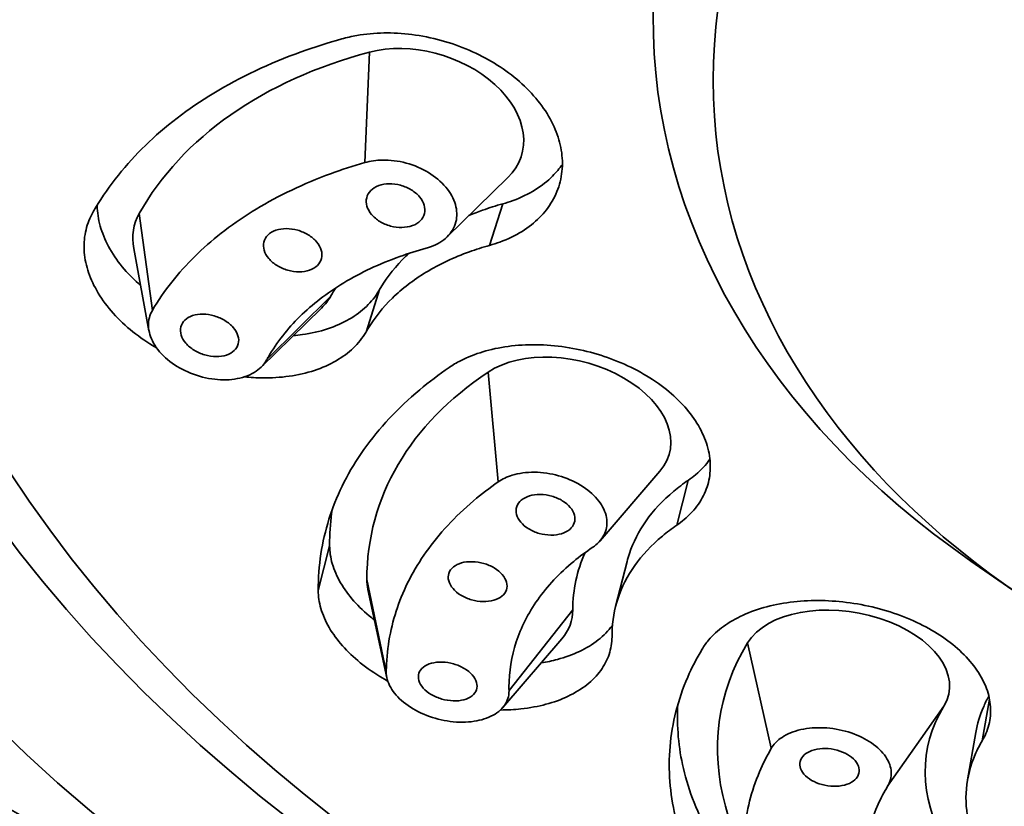
# Model space of a CAD drawing. Extents: x 7151 to 18070, y 1234 to 4763.
# Drawn here: x 17871 to 17887, y 2123 to 2136 of the extents above; entities that cross this region are included whole.
import ezdxf

# ---------------------------------------------------------------- set-up
doc = ezdxf.new("R2010")
doc.units = 0
doc.layers.get('0').update_dxf_attribs({"linetype": 'CONTINUOUS', "lineweight": 35})

msp = doc.modelspace()

# ---------------------------------------------------------------- linework, layer by layer
at = {"extrusion": (0, 1, 0)}
for p, q in [((17876.35, 2135.15), (17876.272, 2133.309)), ((17877.643, 2132.069), (17878.656, 2133.059)), ((17878.354, 2131.929), (17878.573, 2132.622)), ((17872.507, 2132.46), (17872.726, 2130.845)), ((17872.669, 2130.505), (17872.416, 2131.876)), ((17875.707, 2131.088), (17874.632, 2130.017)), ((17876.299, 2130.497), (17876.518, 2131.19)), ((17874.541, 2129.898), (17875.549, 2130.883)), ((17878.327, 2129.814), (17878.497, 2127.984)), ((17880.197, 2127.001), (17881.193, 2128.161)), ((17881.477, 2127.263), (17881.667, 2128.01)), ((17875.494, 2126.172), (17875.684, 2126.919)), ((17880.456, 2125.907), (17880.646, 2126.654)), ((17887.068, 2126.192), (17886.384, 2126.664)), ((17876.305, 2126.359), (17876.629, 2124.816)), ((17876.639, 2124.718), (17876.324, 2126.19)), ((17879.742, 2125.851), (17878.677, 2124.503)), ((17878.574, 2124.222), (17879.557, 2125.367)), ((17882.657, 2125.298), (17883.054, 2123.543)), ((17886.573, 2123.668), (17886.694, 2124.361)), ((17885.932, 2124.242), (17884.995, 2122.91)), ((17886.329, 2123.018), (17886.466, 2123.807)), ((17882.717, 2121.022), (17882.289, 2122.574))]:
    msp.add_line(p, q, dxfattribs=at)
for centre, major_axis, ratio, start_param, end_param in [((17897.833, 2139.401), (-34.75, 0), 0.738382, 1.628382, 7.796396), ((17897.833, 2139.401), (-32.04, 0), 0.738382, 2.736559, 5.452517), ((17897.833, 2139.401), (-32.04, 0), 0.738382, 5.452517, 6.688219), ((17897.833, 2135.692), (-16.75, 0), 0.738382, 2.323367, 5.452517), ((17897.833, 2135.692), (-16.75, 0), 0.738382, 5.452517, 7.101411), ((17877.215, 2133.95), (-1.668, 0.529), 0.686866, 2.790441, 5.458125), ((17880.872, 2128.872), (-8.722, 2.766), 0.686866, 5.458125, 6.140988), ((17874.107, 2131.774), (-1.668, 0.529), 0.686866, 6.140988, 6.634337), ((17880.872, 2128.872), (-5.386, 1.708), 0.686866, 6.101661, 6.140988), ((17874.107, 2131.774), (-1.668, 0.529), 0.686866, 2.790441, 2.999395), ((17879.659, 2128.899), (-1.696, 0.432), 0.638157, 2.835132, 5.760051), ((17885.289, 2125.031), (-8.868, 2.257), 0.638157, 5.760051, 6.442915), ((17885.289, 2125.031), (-5.476, 1.394), 0.638157, 6.171971, 6.442915), ((17878.024, 2126.105), (-1.696, 0.432), 0.638157, 0.159729, 0.306461), ((17884.295, 2124.77), (1.724, -0.3), 0.599255, 6.052674, 9.194266), ((17878.024, 2126.105), (-1.696, 0.432), 0.638157, 2.835132, 3.301322), ((17891.219, 2122.537), (9.015, -1.569), 0.599255, 2.911081, 3.41753), ((17891.219, 2122.537), (5.567, -0.969), 0.599255, 2.911081, 3.593944)]:
    msp.add_ellipse(centre, major_axis=major_axis, ratio=ratio, start_param=start_param, end_param=end_param)
for centre, major_axis in [((17897.833, 2138.39), (-31.5, 0)), ((17897.833, 2137.918), (-30.5, 0)), ((17897.833, 2134.681), (-15.75, 0))]:
    msp.add_ellipse(centre, major_axis=major_axis, ratio=0.738382)
for points, degree, knots in [([(17867.061, 2155.9), (17862.273, 2147.752), (17861.153, 2139.038), (17863.625, 2130.616), (17869.488, 2123.117), (17878.296, 2117.307), (17889.135, 2113.873), (17895.833, 2113.132)], 1, [5.713493, 5.713493, 6.033191, 6.34358, 6.650317, 6.964215, 7.286272, 7.611644, 7.798747, 7.798747]), ([(17871.735, 2132.478), (17871.749, 2132.504), (17871.764, 2132.529), (17872.005, 2132.933), (17872.288, 2133.284), (17872.932, 2133.909), (17873.315, 2134.205), (17874.188, 2134.733), (17874.678, 2134.965), (17875.427, 2135.235), (17875.654, 2135.307), (17875.887, 2135.372)], 3, [20.422964, 20.422964, 20.422964, 20.422964, 20.546505, 20.546505, 22.412794, 22.412794, 24.278049, 24.278049, 26.143304, 26.143304, 26.9215, 26.9215, 26.9215, 26.9215]), ([(17875.887, 2135.372), (17875.968, 2135.395), (17876.053, 2135.414), (17876.286, 2135.455), (17876.438, 2135.468), (17876.738, 2135.473), (17876.897, 2135.465), (17877.219, 2135.424), (17877.382, 2135.391), (17877.704, 2135.303), (17877.862, 2135.248), (17878.162, 2135.118), (17878.304, 2135.044), (17878.563, 2134.886), (17878.689, 2134.797), (17878.923, 2134.601), (17879.03, 2134.495), (17879.218, 2134.272), (17879.298, 2134.156), (17879.427, 2133.922), (17879.476, 2133.804), (17879.543, 2133.576), (17879.563, 2133.457), (17879.571, 2133.221), (17879.559, 2133.104), (17879.503, 2132.877), (17879.458, 2132.769), (17879.341, 2132.567), (17879.268, 2132.474), (17879.103, 2132.309), (17879.005, 2132.231), (17878.783, 2132.093), (17878.659, 2132.033), (17878.47, 2131.964), (17878.412, 2131.945), (17878.354, 2131.929)], 3, [-8.279808, -8.279808, -8.279808, -8.279808, -8.005514, -8.005514, -7.534562, -7.534562, -7.063645, -7.063645, -6.592728, -6.592728, -6.121811, -6.121811, -5.650894, -5.650894, -5.180041, -5.180041, -4.709188, -4.709188, -4.238334, -4.238334, -3.767481, -3.767481, -3.296578, -3.296578, -2.825674, -2.825674, -2.354771, -2.354771, -1.883868, -1.883868, -1.412901, -1.412901, -0.941934, -0.941934, -0.745247, -0.745247, -0.745247, -0.745247]), ([(17876.272, 2133.309), (17876.364, 2133.336), (17876.465, 2133.349), (17876.688, 2133.354), (17876.828, 2133.338), (17877.096, 2133.265), (17877.225, 2133.209), (17877.443, 2133.077), (17877.544, 2132.993), (17877.701, 2132.807), (17877.756, 2132.705), (17877.81, 2132.515), (17877.815, 2132.413), (17877.766, 2132.224), (17877.714, 2132.138), (17877.575, 2132.002), (17877.48, 2131.943), (17877.345, 2131.894), (17877.321, 2131.887), (17877.296, 2131.88)], 3, [1.250434, 1.250434, 1.250434, 1.250434, 1.560509, 1.560509, 1.953763, 1.953763, 2.347016, 2.347016, 2.740889, 2.740889, 3.134762, 3.134762, 3.527583, 3.527583, 3.920404, 3.920404, 4.311071, 4.311071, 4.39319, 4.39319, 4.39319, 4.39319]), ([(17872.726, 2130.845), (17872.738, 2130.866), (17872.75, 2130.886), (17872.961, 2131.229), (17873.207, 2131.527), (17873.761, 2132.058), (17874.088, 2132.31), (17874.833, 2132.76), (17875.25, 2132.958), (17875.885, 2133.191), (17876.076, 2133.253), (17876.272, 2133.309)], 3, [4.686392, 4.686392, 4.686392, 4.686392, 4.787643, 4.787643, 6.383525, 6.383525, 7.971471, 7.971471, 9.559417, 9.559417, 10.217295, 10.217295, 10.217295, 10.217295]), ([(17878.573, 2132.622), (17878.632, 2132.639), (17878.69, 2132.657), (17878.879, 2132.726), (17879.003, 2132.786), (17879.225, 2132.924), (17879.323, 2133.002), (17879.465, 2133.145), (17879.52, 2133.21), (17879.568, 2133.28)], 3, [0.74525, 0.74525, 0.74525, 0.74525, 0.941938, 0.941938, 1.412907, 1.412907, 1.883876, 1.883876, 2.224849, 2.224849, 2.224849, 2.224849]), ([(17876.306, 2132.583), (17876.293, 2132.629), (17876.291, 2132.678), (17876.313, 2132.768), (17876.338, 2132.81), (17876.404, 2132.876), (17876.449, 2132.905), (17876.556, 2132.944), (17876.618, 2132.954), (17876.738, 2132.956), (17876.804, 2132.948), (17876.933, 2132.912), (17876.995, 2132.885), (17877.098, 2132.822), (17877.147, 2132.782), (17877.222, 2132.693), (17877.248, 2132.644), (17877.275, 2132.553), (17877.277, 2132.504), (17877.255, 2132.413), (17877.23, 2132.372), (17877.164, 2132.306), (17877.118, 2132.277), (17877.012, 2132.238), (17876.95, 2132.228), (17876.83, 2132.226), (17876.764, 2132.234), (17876.635, 2132.269), (17876.573, 2132.296), (17876.469, 2132.36), (17876.421, 2132.4), (17876.346, 2132.489), (17876.319, 2132.537), (17876.306, 2132.583)], 3, [0, 0, 0, 0, 0.188361, 0.188361, 0.376722, 0.376722, 0.565107, 0.565107, 0.753493, 0.753493, 0.941859, 0.941859, 1.130225, 1.130225, 1.318566, 1.318566, 1.506908, 1.506908, 1.695268, 1.695268, 1.883629, 1.883629, 2.072015, 2.072015, 2.2604, 2.2604, 2.448766, 2.448766, 2.637132, 2.637132, 2.825474, 2.825474, 3.013815, 3.013815, 3.013815, 3.013815]), ([(17871.806, 2132.6), (17871.806, 2132.583), (17871.807, 2132.566), (17871.813, 2132.435), (17871.834, 2132.32), (17871.903, 2132.098), (17871.953, 2131.983), (17872.084, 2131.754), (17872.164, 2131.64), (17872.34, 2131.436), (17872.431, 2131.344), (17872.53, 2131.258)], 3, [-4.308147, -4.308147, -4.308147, -4.308147, -4.238199, -4.238199, -3.767191, -3.767191, -3.296296, -3.296296, -2.8254, -2.8254, -2.418289, -2.418289, -2.418289, -2.418289]), ([(17878.007, 2132.424), (17878.082, 2132.456), (17878.159, 2132.486), (17878.346, 2132.554), (17878.458, 2132.59), (17878.573, 2132.622)], 3, [12.6634337, 12.6634337, 12.6634337, 12.6634337, 12.9407325, 12.9407325, 13.3254639, 13.3254639, 13.3254639, 13.3254639]), ([(17872.801, 2130.214), (17872.777, 2130.228), (17872.753, 2130.242), (17872.6, 2130.337), (17872.474, 2130.426), (17872.24, 2130.622), (17872.133, 2130.727), (17871.944, 2130.946), (17871.864, 2131.061), (17871.733, 2131.29), (17871.683, 2131.405), (17871.614, 2131.627), (17871.593, 2131.741), (17871.582, 2131.969), (17871.593, 2132.082), (17871.644, 2132.291), (17871.683, 2132.388), (17871.735, 2132.478)], 3, [1.798646, 1.798646, 1.798646, 1.798646, 1.883606, 1.883606, 2.354501, 2.354501, 2.825395, 2.825395, 3.29629, 3.29629, 3.767185, 3.767185, 4.238189, 4.238189, 4.709194, 4.709194, 5.148707, 5.148707, 5.148707, 5.148707]), ([(17874.592, 2131.847), (17874.579, 2131.892), (17874.577, 2131.94), (17874.599, 2132.029), (17874.623, 2132.07), (17874.689, 2132.134), (17874.734, 2132.162), (17874.84, 2132.199), (17874.901, 2132.208), (17875.02, 2132.208), (17875.087, 2132.199), (17875.215, 2132.163), (17875.277, 2132.135), (17875.38, 2132.071), (17875.429, 2132.031), (17875.504, 2131.942), (17875.53, 2131.894), (17875.557, 2131.803), (17875.56, 2131.755), (17875.538, 2131.666), (17875.513, 2131.625), (17875.448, 2131.561), (17875.402, 2131.533), (17875.296, 2131.496), (17875.235, 2131.487), (17875.116, 2131.487), (17875.049, 2131.496), (17874.921, 2131.532), (17874.859, 2131.56), (17874.756, 2131.624), (17874.707, 2131.664), (17874.632, 2131.753), (17874.606, 2131.801), (17874.592, 2131.847)], 3, [0, 0, 0, 0, 0.188343, 0.188343, 0.376687, 0.376687, 0.56503, 0.56503, 0.753374, 0.753374, 0.941717, 0.941717, 1.130061, 1.130061, 1.318404, 1.318404, 1.506748, 1.506748, 1.695091, 1.695091, 1.883434, 1.883434, 2.071778, 2.071778, 2.260121, 2.260121, 2.448465, 2.448465, 2.636808, 2.636808, 2.825152, 2.825152, 3.013495, 3.013495, 3.013495, 3.013495]), ([(17877.296, 2131.88), (17877.145, 2131.839), (17876.998, 2131.793), (17876.515, 2131.621), (17876.2, 2131.473), (17875.639, 2131.134), (17875.393, 2130.943), (17874.982, 2130.54), (17874.803, 2130.314), (17874.652, 2130.052), (17874.642, 2130.035), (17874.632, 2130.017)], 3, [29.796719, 29.796719, 29.796719, 29.796719, 30.299768, 30.299768, 31.499761, 31.499761, 32.699753, 32.699753, 33.896595, 33.896595, 33.980763, 33.980763, 33.980763, 33.980763]), ([(17878.354, 2131.929), (17878.239, 2131.897), (17878.126, 2131.861), (17877.756, 2131.727), (17877.513, 2131.613), (17877.081, 2131.351), (17876.892, 2131.205), (17876.573, 2130.896), (17876.433, 2130.722), (17876.313, 2130.522), (17876.306, 2130.509), (17876.299, 2130.497)], 3, [16.247656, 16.247656, 16.247656, 16.247656, 16.6324, 16.6324, 17.555407, 17.555407, 18.478414, 18.478414, 19.402389, 19.402389, 19.464189, 19.464189, 19.464189, 19.464189]), ([(17876.518, 2131.19), (17876.526, 2131.202), (17876.533, 2131.215), (17876.652, 2131.415), (17876.793, 2131.589), (17876.969, 2131.76), (17876.987, 2131.777), (17877.004, 2131.793)], 3, [10.108918, 10.108918, 10.108918, 10.108918, 10.170721, 10.170721, 11.094716, 11.094716, 11.19378, 11.19378, 11.19378, 11.19378]), ([(17875.078, 2130.423), (17875.129, 2130.427), (17875.179, 2130.433), (17875.376, 2130.461), (17875.517, 2130.493), (17875.781, 2130.58), (17875.903, 2130.634), (17876.121, 2130.761), (17876.217, 2130.833), (17876.379, 2130.988), (17876.45, 2131.075), (17876.511, 2131.177), (17876.515, 2131.183), (17876.518, 2131.19)], 3, [0.309429, 0.309429, 0.309429, 0.309429, 0.471015, 0.471015, 0.942029, 0.942029, 1.413044, 1.413044, 1.884059, 1.884059, 2.355066, 2.355066, 2.386559, 2.386559, 2.386559, 2.386559]), ([(17874.632, 2130.017), (17874.608, 2129.974), (17874.578, 2129.934), (17874.476, 2129.834), (17874.383, 2129.778), (17874.163, 2129.703), (17874.036, 2129.685), (17873.787, 2129.687), (17873.647, 2129.707), (17873.377, 2129.785), (17873.247, 2129.843), (17873.029, 2129.978), (17872.926, 2130.063), (17872.768, 2130.248), (17872.713, 2130.348), (17872.685, 2130.442), (17872.657, 2130.535), (17872.652, 2130.634), (17872.687, 2130.767), (17872.704, 2130.807), (17872.726, 2130.845)], 3, [-2.588552, -2.588552, -2.588552, -2.588552, -2.378942, -2.378942, -1.983921, -1.983921, -1.588899, -1.588899, -1.191698, -1.191698, -0.794496, -0.794496, -0.397248, -0.397248, 0, 0, 0, 0.395141, 0.395141, 0.580084, 0.580084, 0.580084, 0.580084]), ([(17873.207, 2130.433), (17873.193, 2130.477), (17873.19, 2130.525), (17873.212, 2130.611), (17873.236, 2130.651), (17873.3, 2130.712), (17873.345, 2130.739), (17873.451, 2130.774), (17873.511, 2130.782), (17873.63, 2130.781), (17873.696, 2130.771), (17873.824, 2130.734), (17873.886, 2130.706), (17873.99, 2130.642), (17874.038, 2130.602), (17874.114, 2130.514), (17874.14, 2130.466), (17874.168, 2130.378), (17874.171, 2130.33), (17874.149, 2130.244), (17874.125, 2130.204), (17874.06, 2130.142), (17874.016, 2130.116), (17873.91, 2130.081), (17873.849, 2130.073), (17873.73, 2130.074), (17873.664, 2130.084), (17873.536, 2130.121), (17873.475, 2130.149), (17873.371, 2130.213), (17873.322, 2130.253), (17873.247, 2130.341), (17873.221, 2130.389), (17873.207, 2130.433)], 3, [0, 0, 0, 0, 0.1884, 0.1884, 0.3768, 0.3768, 0.565203, 0.565203, 0.753606, 0.753606, 0.941966, 0.941966, 1.130326, 1.130326, 1.318683, 1.318683, 1.507041, 1.507041, 1.695441, 1.695441, 1.883841, 1.883841, 2.072244, 2.072244, 2.260647, 2.260647, 2.449007, 2.449007, 2.637367, 2.637367, 2.825724, 2.825724, 3.014082, 3.014082, 3.014082, 3.014082]), ([(17876.299, 2130.497), (17876.295, 2130.49), (17876.291, 2130.484), (17876.23, 2130.382), (17876.159, 2130.294), (17875.998, 2130.14), (17875.902, 2130.067), (17875.683, 2129.941), (17875.561, 2129.886), (17875.297, 2129.799), (17875.156, 2129.767), (17874.864, 2129.726), (17874.713, 2129.717), (17874.564, 2129.719), (17874.467, 2129.72), (17874.365, 2129.726), (17874.261, 2129.737)], 3, [-2.386543, -2.386543, -2.386543, -2.386543, -2.355051, -2.355051, -1.884047, -1.884047, -1.413035, -1.413035, -0.942023, -0.942023, -0.471012, -0.471012, 0, 0, 0, 0.310278, 0.310278, 0.310278, 0.310278]), ([(17877.676, 2129.891), (17877.737, 2129.932), (17877.802, 2129.971), (17877.986, 2130.065), (17878.112, 2130.115), (17878.371, 2130.193), (17878.513, 2130.224), (17878.814, 2130.264), (17878.972, 2130.273), (17879.295, 2130.269), (17879.459, 2130.255), (17879.783, 2130.207), (17879.942, 2130.172), (17880.244, 2130.087), (17880.397, 2130.034), (17880.695, 2129.907), (17880.839, 2129.834), (17881.109, 2129.671), (17881.235, 2129.582), (17881.459, 2129.394), (17881.558, 2129.295), (17881.726, 2129.097), (17881.8, 2128.991), (17881.92, 2128.772), (17881.966, 2128.659), (17882.025, 2128.433), (17882.039, 2128.32), (17882.033, 2128.102), (17882.014, 2127.997), (17881.949, 2127.802), (17881.901, 2127.706), (17881.773, 2127.522), (17881.694, 2127.436), (17881.562, 2127.324), (17881.52, 2127.293), (17881.477, 2127.263)], 3, [6.789315, 6.789315, 6.789315, 6.789315, 7.063595, 7.063595, 7.534562, 7.534562, 8.005479, 8.005479, 8.476396, 8.476396, 8.947313, 8.947313, 9.41823, 9.41823, 9.889083, 9.889083, 10.359936, 10.359936, 10.83079, 10.83079, 11.301643, 11.301643, 11.772546, 11.772546, 12.24345, 12.24345, 12.714353, 12.714353, 13.185256, 13.185256, 13.656223, 13.656223, 14.12719, 14.12719, 14.323877, 14.323877, 14.323877, 14.323877]), ([(17875.494, 2126.172), (17875.493, 2126.199), (17875.494, 2126.226), (17875.5, 2126.663), (17875.571, 2127.059), (17875.82, 2127.801), (17876.006, 2128.171), (17876.506, 2128.878), (17876.82, 2129.214), (17877.342, 2129.65), (17877.505, 2129.773), (17877.676, 2129.891)], 3, [20.422964, 20.422964, 20.422964, 20.422964, 20.546505, 20.546505, 22.412794, 22.412794, 24.278049, 24.278049, 26.143304, 26.143304, 26.9215, 26.9215, 26.9215, 26.9215]), ([(17881.667, 2128.01), (17881.711, 2128.04), (17881.752, 2128.071), (17881.884, 2128.182), (17881.963, 2128.269), (17882.028, 2128.362), (17882.029, 2128.363), (17882.029, 2128.364)], 3, [0.7452495, 0.7452495, 0.7452495, 0.7452495, 0.9419382, 0.9419382, 1.4129073, 1.4129073, 1.4185745, 1.4185745, 1.4185745, 1.4185745]), ([(17878.497, 2127.984), (17878.565, 2128.032), (17878.646, 2128.069), (17878.839, 2128.128), (17878.968, 2128.147), (17879.237, 2128.144), (17879.377, 2128.123), (17879.629, 2128.052), (17879.758, 2127.998), (17879.984, 2127.862), (17880.08, 2127.78), (17880.219, 2127.614), (17880.272, 2127.52), (17880.32, 2127.331), (17880.315, 2127.238), (17880.259, 2127.076), (17880.205, 2126.997), (17880.11, 2126.919), (17880.093, 2126.906), (17880.075, 2126.894)], 3, [1.250434, 1.250434, 1.250434, 1.250434, 1.560509, 1.560509, 1.953763, 1.953763, 2.347016, 2.347016, 2.740889, 2.740889, 3.134762, 3.134762, 3.527583, 3.527583, 3.920404, 3.920404, 4.311071, 4.311071, 4.39319, 4.39319, 4.39319, 4.39319]), ([(17876.629, 2124.816), (17876.629, 2124.838), (17876.63, 2124.86), (17876.64, 2125.232), (17876.705, 2125.57), (17876.922, 2126.202), (17877.083, 2126.516), (17877.509, 2127.119), (17877.775, 2127.406), (17878.216, 2127.779), (17878.353, 2127.884), (17878.497, 2127.984)], 3, [4.686392, 4.686392, 4.686392, 4.686392, 4.787643, 4.787643, 6.383525, 6.383525, 7.971471, 7.971471, 9.559417, 9.559417, 10.217295, 10.217295, 10.217295, 10.217295]), ([(17880.646, 2126.654), (17880.658, 2126.701), (17880.671, 2126.747), (17880.748, 2126.976), (17880.841, 2127.159), (17881.088, 2127.509), (17881.243, 2127.675), (17881.502, 2127.891), (17881.582, 2127.952), (17881.667, 2128.01)], 3, [10.865487, 10.865487, 10.865487, 10.865487, 11.094716, 11.094716, 12.017724, 12.017724, 12.940732, 12.940732, 13.325464, 13.325464, 13.325464, 13.325464]), ([(17878.873, 2127.312), (17878.84, 2127.351), (17878.814, 2127.397), (17878.791, 2127.487), (17878.792, 2127.532), (17878.818, 2127.61), (17878.844, 2127.648), (17878.919, 2127.711), (17878.967, 2127.735), (17879.071, 2127.766), (17879.133, 2127.775), (17879.262, 2127.773), (17879.329, 2127.763), (17879.45, 2127.729), (17879.512, 2127.703), (17879.62, 2127.638), (17879.666, 2127.599), (17879.733, 2127.52), (17879.758, 2127.474), (17879.782, 2127.384), (17879.78, 2127.339), (17879.754, 2127.261), (17879.728, 2127.223), (17879.654, 2127.16), (17879.605, 2127.136), (17879.501, 2127.105), (17879.439, 2127.096), (17879.31, 2127.098), (17879.243, 2127.108), (17879.123, 2127.142), (17879.061, 2127.168), (17878.953, 2127.233), (17878.907, 2127.272), (17878.873, 2127.312)], 3, [0, 0, 0, 0, 0.188361, 0.188361, 0.376722, 0.376722, 0.565107, 0.565107, 0.753493, 0.753493, 0.941859, 0.941859, 1.130225, 1.130225, 1.318566, 1.318566, 1.506908, 1.506908, 1.695268, 1.695268, 1.883629, 1.883629, 2.072015, 2.072015, 2.2604, 2.2604, 2.448766, 2.448766, 2.637132, 2.637132, 2.825474, 2.825474, 3.013815, 3.013815, 3.013815, 3.013815]), ([(17875.727, 2127.52), (17875.701, 2127.35), (17875.687, 2127.177), (17875.684, 2126.974), (17875.684, 2126.946), (17875.684, 2126.919)], 3, [38.3989916, 38.3989916, 38.3989916, 38.3989916, 39.2007035, 39.2007035, 39.3255637, 39.3255637, 39.3255637, 39.3255637]), ([(17881.477, 2127.263), (17881.392, 2127.205), (17881.312, 2127.144), (17881.053, 2126.929), (17880.898, 2126.762), (17880.651, 2126.413), (17880.558, 2126.229), (17880.435, 2125.862), (17880.4, 2125.666), (17880.397, 2125.45), (17880.397, 2125.436), (17880.397, 2125.423)], 3, [16.247656, 16.247656, 16.247656, 16.247656, 16.6324, 16.6324, 17.555407, 17.555407, 18.478414, 18.478414, 19.402389, 19.402389, 19.464189, 19.464189, 19.464189, 19.464189]), ([(17875.684, 2126.919), (17875.684, 2126.822), (17875.699, 2126.722), (17875.759, 2126.514), (17875.806, 2126.406), (17875.928, 2126.195), (17876.004, 2126.093), (17876.173, 2125.902), (17876.273, 2125.807), (17876.402, 2125.703), (17876.417, 2125.69), (17876.433, 2125.678)], 3, [-5.148721, -5.148721, -5.148721, -5.148721, -4.709206, -4.709206, -4.238199, -4.238199, -3.767191, -3.767191, -3.296296, -3.296296, -3.231578, -3.231578, -3.231578, -3.231578]), ([(17880.075, 2126.894), (17879.963, 2126.819), (17879.857, 2126.74), (17879.519, 2126.461), (17879.316, 2126.246), (17878.995, 2125.792), (17878.876, 2125.553), (17878.719, 2125.076), (17878.677, 2124.821), (17878.676, 2124.54), (17878.677, 2124.521), (17878.677, 2124.503)], 3, [29.796719, 29.796719, 29.796719, 29.796719, 30.299768, 30.299768, 31.499761, 31.499761, 32.699753, 32.699753, 33.896595, 33.896595, 33.980763, 33.980763, 33.980763, 33.980763]), ([(17877.743, 2126.205), (17877.709, 2126.244), (17877.683, 2126.289), (17877.659, 2126.377), (17877.661, 2126.421), (17877.686, 2126.497), (17877.712, 2126.535), (17877.786, 2126.595), (17877.834, 2126.618), (17877.937, 2126.648), (17877.999, 2126.655), (17878.128, 2126.652), (17878.195, 2126.641), (17878.315, 2126.607), (17878.377, 2126.581), (17878.485, 2126.516), (17878.531, 2126.477), (17878.599, 2126.399), (17878.624, 2126.354), (17878.648, 2126.265), (17878.647, 2126.221), (17878.621, 2126.145), (17878.596, 2126.108), (17878.522, 2126.048), (17878.473, 2126.024), (17878.37, 2125.995), (17878.308, 2125.987), (17878.18, 2125.99), (17878.113, 2126.001), (17877.992, 2126.036), (17877.93, 2126.062), (17877.822, 2126.127), (17877.776, 2126.166), (17877.743, 2126.205)], 3, [0, 0, 0, 0, 0.188343, 0.188343, 0.376687, 0.376687, 0.56503, 0.56503, 0.753374, 0.753374, 0.941717, 0.941717, 1.130061, 1.130061, 1.318404, 1.318404, 1.506748, 1.506748, 1.695091, 1.695091, 1.883434, 1.883434, 2.071778, 2.071778, 2.260121, 2.260121, 2.448465, 2.448465, 2.636808, 2.636808, 2.825152, 2.825152, 3.013495, 3.013495, 3.013495, 3.013495]), ([(17876.654, 2124.662), (17876.626, 2124.678), (17876.598, 2124.694), (17876.435, 2124.79), (17876.309, 2124.877), (17876.083, 2125.06), (17875.983, 2125.155), (17875.814, 2125.346), (17875.738, 2125.448), (17875.616, 2125.659), (17875.569, 2125.767), (17875.509, 2125.975), (17875.494, 2126.075), (17875.494, 2126.172)], 3, [2.729166, 2.729166, 2.729166, 2.729166, 2.825395, 2.825395, 3.29629, 3.29629, 3.767185, 3.767185, 4.238189, 4.238189, 4.709194, 4.709194, 5.148707, 5.148707, 5.148707, 5.148707]), ([(17881.898, 2125.192), (17881.929, 2125.245), (17881.966, 2125.297), (17882.079, 2125.43), (17882.164, 2125.507), (17882.352, 2125.643), (17882.46, 2125.707), (17882.703, 2125.818), (17882.837, 2125.865), (17883.122, 2125.94), (17883.273, 2125.967), (17883.581, 2126.001), (17883.739, 2126.008), (17884.047, 2126.002), (17884.208, 2125.99), (17884.534, 2125.944), (17884.698, 2125.911), (17885.017, 2125.825), (17885.173, 2125.772), (17885.466, 2125.652), (17885.604, 2125.584), (17885.852, 2125.44), (17885.972, 2125.359), (17886.189, 2125.184), (17886.287, 2125.09), (17886.455, 2124.893), (17886.524, 2124.791), (17886.631, 2124.587), (17886.668, 2124.484), (17886.711, 2124.286), (17886.718, 2124.184), (17886.7, 2123.982), (17886.675, 2123.881), (17886.616, 2123.746), (17886.596, 2123.706), (17886.573, 2123.668)], 3, [6.789315, 6.789315, 6.789315, 6.789315, 7.063595, 7.063595, 7.534562, 7.534562, 8.005479, 8.005479, 8.476396, 8.476396, 8.947313, 8.947313, 9.41823, 9.41823, 9.889083, 9.889083, 10.359936, 10.359936, 10.83079, 10.83079, 11.301643, 11.301643, 11.772546, 11.772546, 12.24345, 12.24345, 12.714353, 12.714353, 13.185256, 13.185256, 13.656223, 13.656223, 14.12719, 14.12719, 14.323877, 14.323877, 14.323877, 14.323877]), ([(17879.212, 2124.965), (17879.308, 2124.981), (17879.399, 2125), (17879.484, 2125.023), (17879.613, 2125.057), (17879.738, 2125.102), (17879.968, 2125.211), (17880.073, 2125.275), (17880.257, 2125.42), (17880.335, 2125.501), (17880.399, 2125.589), (17880.401, 2125.592), (17880.403, 2125.595)], 3, [-0.313818, -0.313818, -0.313818, -0.313818, 0, 0, 0, 0.471015, 0.471015, 0.942029, 0.942029, 1.413044, 1.413044, 1.429131, 1.429131, 1.429131, 1.429131]), ([(17880.397, 2125.423), (17880.397, 2125.416), (17880.397, 2125.409), (17880.395, 2125.299), (17880.378, 2125.2), (17880.316, 2125.016), (17880.269, 2124.925), (17880.145, 2124.754), (17880.067, 2124.673), (17879.883, 2124.528), (17879.778, 2124.464), (17879.548, 2124.355), (17879.423, 2124.31), (17879.294, 2124.276), (17879.166, 2124.241), (17879.025, 2124.215), (17878.765, 2124.187), (17878.651, 2124.181), (17878.534, 2124.18)], 3, [-2.386543, -2.386543, -2.386543, -2.386543, -2.355051, -2.355051, -1.884047, -1.884047, -1.413035, -1.413035, -0.942023, -0.942023, -0.471012, -0.471012, 0, 0, 0, 0.470902, 0.470902, 0.818592, 0.818592, 0.818592, 0.818592]), ([(17881.947, 2121.195), (17881.932, 2121.22), (17881.918, 2121.246), (17881.689, 2121.653), (17881.539, 2122.039), (17881.362, 2122.79), (17881.33, 2123.18), (17881.397, 2123.961), (17881.496, 2124.351), (17881.728, 2124.885), (17881.808, 2125.04), (17881.898, 2125.192)], 3, [20.422964, 20.422964, 20.422964, 20.422964, 20.546504, 20.546504, 22.412794, 22.412794, 24.278049, 24.278049, 26.143304, 26.143304, 26.9215, 26.9215, 26.9215, 26.9215]), ([(17877.245, 2124.546), (17877.211, 2124.584), (17877.185, 2124.628), (17877.161, 2124.714), (17877.162, 2124.757), (17877.187, 2124.83), (17877.212, 2124.866), (17877.285, 2124.924), (17877.333, 2124.946), (17877.436, 2124.974), (17877.498, 2124.981), (17877.626, 2124.977), (17877.693, 2124.966), (17877.814, 2124.931), (17877.875, 2124.905), (17877.984, 2124.841), (17878.03, 2124.803), (17878.098, 2124.727), (17878.124, 2124.683), (17878.148, 2124.597), (17878.147, 2124.555), (17878.122, 2124.481), (17878.097, 2124.445), (17878.024, 2124.387), (17877.976, 2124.365), (17877.873, 2124.337), (17877.811, 2124.33), (17877.683, 2124.335), (17877.616, 2124.346), (17877.496, 2124.38), (17877.434, 2124.406), (17877.325, 2124.47), (17877.279, 2124.508), (17877.245, 2124.546)], 3, [0, 0, 0, 0, 0.1884, 0.1884, 0.3768, 0.3768, 0.565203, 0.565203, 0.753606, 0.753606, 0.941966, 0.941966, 1.130326, 1.130326, 1.318683, 1.318683, 1.507041, 1.507041, 1.695441, 1.695441, 1.883841, 1.883841, 2.072244, 2.072244, 2.260647, 2.260647, 2.449007, 2.449007, 2.637367, 2.637367, 2.825724, 2.825724, 3.014082, 3.014082, 3.014082, 3.014082]), ([(17878.677, 2124.503), (17878.678, 2124.456), (17878.671, 2124.412), (17878.634, 2124.293), (17878.582, 2124.218), (17878.43, 2124.095), (17878.33, 2124.048), (17878.115, 2123.989), (17877.985, 2123.973), (17877.715, 2123.981), (17877.574, 2124.005), (17877.32, 2124.078), (17877.19, 2124.132), (17876.962, 2124.267), (17876.865, 2124.348), (17876.794, 2124.429), (17876.724, 2124.509), (17876.67, 2124.6), (17876.634, 2124.733), (17876.629, 2124.775), (17876.629, 2124.816)], 3, [-2.588552, -2.588552, -2.588552, -2.588552, -2.378942, -2.378942, -1.983921, -1.983921, -1.588899, -1.588899, -1.191698, -1.191698, -0.794496, -0.794496, -0.397248, -0.397248, 0, 0, 0, 0.395141, 0.395141, 0.580084, 0.580084, 0.580084, 0.580084]), ([(17886.466, 2123.807), (17886.491, 2123.949), (17886.533, 2124.09), (17886.62, 2124.289), (17886.65, 2124.35), (17886.683, 2124.41)], 3, [12.2600013, 12.2600013, 12.2600013, 12.2600013, 12.9407325, 12.9407325, 13.2450947, 13.2450947, 13.2450947, 13.2450947]), ([(17881.494, 2124.271), (17881.473, 2123.91), (17881.506, 2123.551), (17881.676, 2122.829), (17881.826, 2122.443), (17882.055, 2122.036), (17882.07, 2122.01), (17882.085, 2121.985)], 3, [35.612557, 35.612557, 35.612557, 35.612557, 37.333911, 37.333911, 39.200703, 39.200703, 39.325564, 39.325564, 39.325564, 39.325564]), ([(17883.054, 2123.543), (17883.09, 2123.604), (17883.141, 2123.658), (17883.28, 2123.76), (17883.384, 2123.809), (17883.621, 2123.873), (17883.754, 2123.887), (17884.012, 2123.883), (17884.153, 2123.864), (17884.42, 2123.792), (17884.546, 2123.739), (17884.753, 2123.618), (17884.847, 2123.543), (17884.986, 2123.379), (17885.03, 2123.29), (17885.064, 2123.126), (17885.056, 2123.039), (17885.013, 2122.943), (17885.005, 2122.926), (17884.995, 2122.91)], 3, [1.250434, 1.250434, 1.250434, 1.250434, 1.560509, 1.560509, 1.953763, 1.953763, 2.347016, 2.347016, 2.740889, 2.740889, 3.134762, 3.134762, 3.527583, 3.527583, 3.920404, 3.920404, 4.311071, 4.311071, 4.39319, 4.39319, 4.39319, 4.39319]), ([(17886.573, 2123.668), (17886.529, 2123.593), (17886.49, 2123.516), (17886.375, 2123.252), (17886.326, 2123.059), (17886.292, 2122.673), (17886.308, 2122.48), (17886.396, 2122.108), (17886.47, 2121.917), (17886.583, 2121.715), (17886.591, 2121.702), (17886.598, 2121.69)], 3, [16.247656, 16.247656, 16.247656, 16.247656, 16.6324, 16.6324, 17.555407, 17.555407, 18.478414, 18.478414, 19.402389, 19.402389, 19.464189, 19.464189, 19.464189, 19.464189]), ([(17883.09, 2120.135), (17883.078, 2120.156), (17883.066, 2120.177), (17882.876, 2120.525), (17882.751, 2120.856), (17882.606, 2121.497), (17882.58, 2121.829), (17882.637, 2122.494), (17882.72, 2122.827), (17882.914, 2123.282), (17882.98, 2123.414), (17883.054, 2123.543)], 3, [4.686392, 4.686392, 4.686392, 4.686392, 4.787643, 4.787643, 6.383525, 6.383525, 7.971471, 7.971471, 9.559417, 9.559417, 10.217295, 10.217295, 10.217295, 10.217295]), ([(17883.727, 2123.007), (17883.677, 2123.035), (17883.632, 2123.072), (17883.565, 2123.15), (17883.543, 2123.193), (17883.526, 2123.272), (17883.529, 2123.314), (17883.563, 2123.39), (17883.593, 2123.425), (17883.668, 2123.479), (17883.717, 2123.503), (17883.831, 2123.532), (17883.895, 2123.539), (17884.019, 2123.537), (17884.086, 2123.528), (17884.214, 2123.493), (17884.274, 2123.468), (17884.374, 2123.411), (17884.419, 2123.375), (17884.486, 2123.296), (17884.508, 2123.254), (17884.525, 2123.175), (17884.522, 2123.133), (17884.489, 2123.056), (17884.459, 2123.021), (17884.384, 2122.967), (17884.334, 2122.944), (17884.22, 2122.914), (17884.156, 2122.907), (17884.033, 2122.909), (17883.965, 2122.918), (17883.837, 2122.953), (17883.777, 2122.978), (17883.727, 2123.007)], 3, [0, 0, 0, 0, 0.188361, 0.188361, 0.376722, 0.376722, 0.565107, 0.565107, 0.753493, 0.753493, 0.941859, 0.941859, 1.130225, 1.130225, 1.318566, 1.318566, 1.506908, 1.506908, 1.695268, 1.695268, 1.883629, 1.883629, 2.072015, 2.072015, 2.2604, 2.2604, 2.448766, 2.448766, 2.637132, 2.637132, 2.825474, 2.825474, 3.013815, 3.013815, 3.013815, 3.013815]), ([(17884.995, 2122.91), (17884.936, 2122.813), (17884.883, 2122.713), (17884.731, 2122.371), (17884.667, 2122.121), (17884.623, 2121.619), (17884.645, 2121.368), (17884.762, 2120.886), (17884.861, 2120.638), (17885.012, 2120.376), (17885.022, 2120.359), (17885.032, 2120.342)], 3, [29.796719, 29.796719, 29.796719, 29.796719, 30.299768, 30.299768, 31.499761, 31.499761, 32.699753, 32.699753, 33.896595, 33.896595, 33.980763, 33.980763, 33.980763, 33.980763])]:
    msp.add_open_spline(points, degree=degree, knots=knots)

doc.saveas('drawing.dxf')
